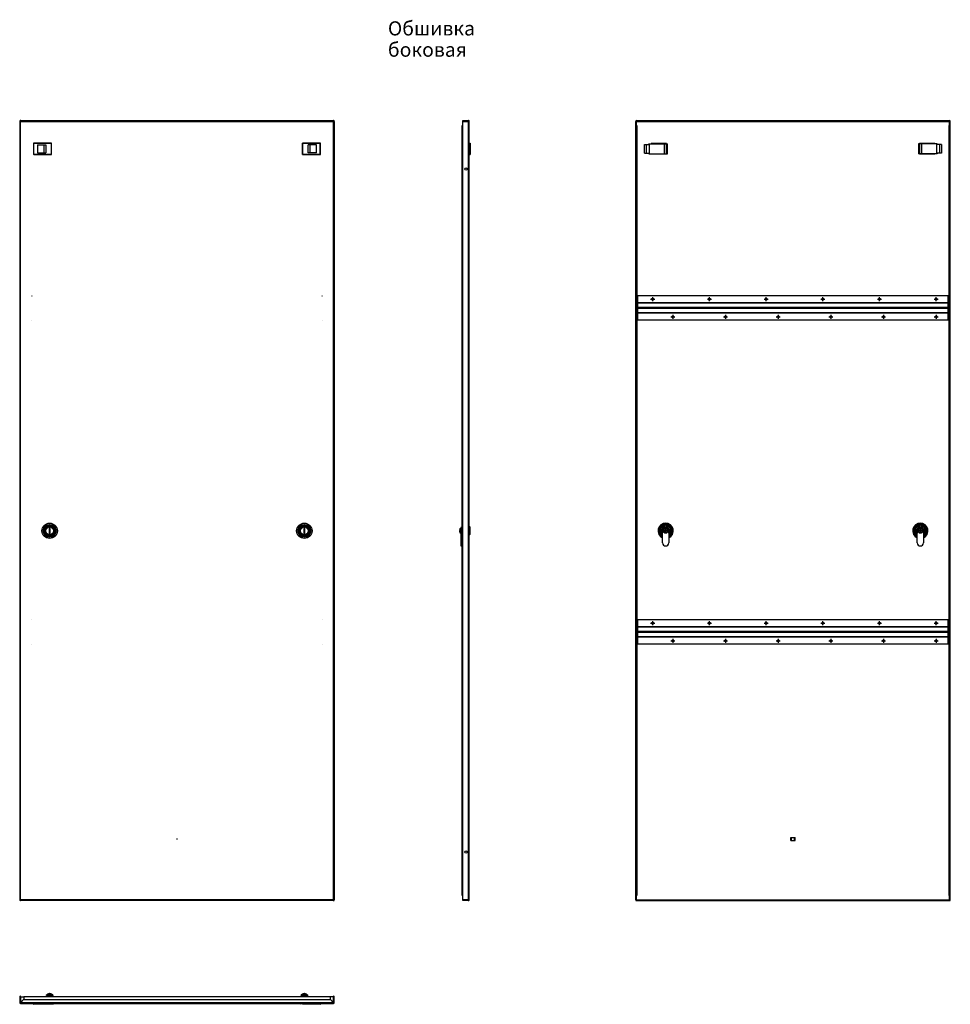
# Model space of a CAD drawing. Units: millimetres. Extents: x 0 to 1993, y 0 to 627.
# Drawn here: x 1763 to 1993, y 372 to 615 of the extents above; entities that cross this region are included whole.
import ezdxf

# ---------------------------------------------------------------- set-up
doc = ezdxf.new("R2010")
doc.units = ezdxf.units.MM
doc.header["$LTSCALE"] = 46.255
doc.layers.get('0').update_dxf_attribs({"linetype": 'CONTINUOUS'})
for name, color, linetype in [('07__ASM_ALL_ANNOTATION', 7, 'CONTINUOUS'), ('GAIKA_EUROLOCK_BL302', 7, 'CONTINUOUS'), ('GAIKA_EUROLOCK_BL306', 7, 'CONTINUOUS'), ('IAZYCHEK_EUROLOCK_BL299', 7, 'CONTINUOUS'), ('IAZYCHEK_EUROLOCK_BL304', 7, 'CONTINUOUS'), ('KLEMA_BL301', 7, 'CONTINUOUS'), ('MESAN_ZACHELKA_271_BL293', 7, 'CONTINUOUS'), ('MESAN_ZACHELKA_271_BL297', 7, 'CONTINUOUS'), ('P_745422_234_01_800_BL295', 7, 'CONTINUOUS'), ('P_745422_234_01_800_BL298', 7, 'CONTINUOUS'), ('P_745513_250_04__42_X_8_BL292', 7, 'CONTINUOUS'), ('SHAIBA_EUROLOCK_BL303', 7, 'CONTINUOUS'), ('SHAIBA_EUROLOCK_BL307', 7, 'CONTINUOUS'), ('VINT_EUROLOCK_BL300', 7, 'CONTINUOUS'), ('VINT_EUROLOCK_BL305', 7, 'CONTINUOUS'), ('ZAMOK_EUROLOOK_BL294', 7, 'CONTINUOUS'), ('ZAMOK_EUROLOOK_BL296', 7, 'CONTINUOUS')]:
    doc.layers.add(name, color=color, linetype=linetype)
doc.styles.get("Standard").update_dxf_attribs({"font": 'gost.ttf'})

# ---------------------------------------------------------------- blocks, each defined once
blk = doc.blocks.new('P_745513_250_04__42_X_8_BL292', base_point=(1877.64, 481.21))
at = {"layer": 'P_745513_250_04__42_X_8_BL292', "color": 3, "linetype": 'Continuous'}
for p, q in [((1762.73, 590), (1762.73, 397.8)), ((1762.94, 590.21), (1762.92, 590.2)), ((1762.95, 590.22), (1762.94, 590.21)), ((1762.96, 590.23), (1762.98, 590.23)), ((1762.99, 590.23), (1762.98, 590.23)), ((1762.99, 590.23), (1840.18, 590.23)), ((1840.18, 590.23), (1840.18, 590.23)), ((1840.2, 590.23), (1840.19, 590.23)), ((1840.22, 590.22), (1840.23, 590.21)), ((1840.23, 590.21), (1840.25, 590.2)), ((1840.43, 590), (1840.43, 397.8)), ((1872.02, 398.8), (1872.02, 589)), ((1872.17, 589), (1872.02, 589)), ((1872.17, 589), (1872.17, 590.23)), ((1872.17, 590.23), (1873.52, 590.23)), ((1873.54, 590.23), (1873.52, 590.23)), ((1873.55, 590.22), (1873.56, 590.21)), ((1873.56, 590.21), (1873.58, 590.2)), ((1873.77, 397.8), (1873.77, 590)), ((1914.85, 397.8), (1914.85, 590)), ((1914.85, 589), (1915.15, 589)), ((1915.08, 590.23), (1992.32, 590.23)), ((1915.15, 589), (1915.15, 398.8)), ((1992.25, 398.8), (1992.25, 589)), ((1992.55, 589), (1992.25, 589)), ((1992.55, 397.8), (1992.55, 590)), ((1872.17, 398.8), (1872.02, 398.8)), ((1872.17, 397.57), (1872.17, 398.8)), ((1914.85, 398.8), (1915.15, 398.8)), ((1992.55, 398.8), (1992.25, 398.8)), ((1762.94, 397.59), (1762.92, 397.6)), ((1762.95, 397.58), (1762.94, 397.59)), ((1762.96, 397.57), (1762.98, 397.57)), ((1840.18, 397.57), (1762.99, 397.57)), ((1840.18, 397.57), (1840.19, 397.57)), ((1840.2, 397.57), (1840.19, 397.57)), ((1840.22, 397.58), (1840.23, 397.59)), ((1840.23, 397.59), (1840.25, 397.6)), ((1873.52, 397.57), (1872.17, 397.57)), ((1873.54, 397.57), (1873.52, 397.57)), ((1873.55, 397.58), (1873.56, 397.59)), ((1873.56, 397.59), (1873.58, 397.6)), ((1915.08, 397.57), (1992.32, 397.57)), ((1762.73, 373.79), (1762.73, 372.42)), ((1762.73, 373.79), (1763.73, 373.79)), ((1762.96, 372.44), (1762.95, 372.43)), ((1762.96, 372.44), (1763.73, 373.21)), ((1762.96, 372.44), (1762.96, 372.44)), ((1762.96, 372.19), (1840.2, 372.19)), ((1762.98, 372.42), (1762.97, 372.4)), ((1762.99, 372.42), (1763.76, 373.2)), ((1763.73, 373.79), (1763.73, 373.21)), ((1763.76, 373.79), (1763.76, 373.2)), ((1839.4, 373.79), (1763.76, 373.79)), ((1839.4, 373.79), (1839.4, 373.2)), ((1840.18, 372.42), (1839.4, 373.2)), ((1840.43, 373.79), (1839.43, 373.79)), ((1839.43, 373.79), (1839.43, 373.21)), ((1840.2, 372.44), (1839.43, 373.21)), ((1840.18, 372.42), (1840.19, 372.42)), ((1840.19, 372.42), (1840.19, 372.41)), ((1840.2, 372.44), (1840.21, 372.44)), ((1840.21, 372.44), (1840.22, 372.43)), ((1840.43, 372.42), (1840.43, 373.79))]:
    blk.add_line(p, q, dxfattribs=at)
at = {"layer": 'P_745513_250_04__42_X_8_BL292', "color": 9, "linetype": 'Continuous'}
for p, q in [((1762.73, 590), (1840.43, 590)), ((1762.96, 590.23), (1762.96, 590.23)), ((1762.96, 397.57), (1762.96, 590.23)), ((1840.2, 397.57), (1840.2, 590.23)), ((1840.21, 590.23), (1840.21, 590.23)), ((1872.17, 590), (1873.77, 590)), ((1872.17, 398.8), (1872.17, 589)), ((1873.54, 397.57), (1873.54, 590.23)), ((1873.54, 590.23), (1873.54, 590.23)), ((1914.85, 590), (1992.55, 590)), ((1915.08, 590.23), (1915.08, 590.13)), ((1915.08, 589), (1915.08, 590.13)), ((1915.87, 590.23), (1915.87, 590.13)), ((1991.53, 590.23), (1991.53, 590.13)), ((1992.32, 590.23), (1992.32, 590.13)), ((1992.32, 589), (1992.32, 590.13)), ((1915.08, 397.67), (1915.08, 398.8)), ((1992.32, 397.67), (1992.32, 398.8)), ((1840.43, 397.8), (1762.73, 397.8)), ((1762.96, 397.57), (1762.96, 397.58)), ((1840.21, 397.57), (1840.21, 397.58)), ((1873.77, 397.8), (1872.17, 397.8)), ((1873.54, 397.57), (1873.54, 397.58)), ((1914.85, 397.8), (1992.55, 397.8)), ((1915.08, 397.57), (1915.08, 397.67)), ((1915.87, 397.57), (1915.87, 397.67)), ((1991.53, 397.57), (1991.53, 397.67)), ((1992.32, 397.57), (1992.32, 397.67)), ((1762.73, 372.42), (1762.93, 372.42)), ((1762.96, 373.79), (1762.96, 372.44)), ((1762.96, 372.19), (1762.96, 372.39)), ((1762.99, 372.42), (1840.18, 372.42)), ((1763.76, 373.19), (1839.41, 373.19)), ((1840.2, 372.44), (1840.2, 373.79)), ((1840.2, 372.19), (1840.2, 372.39)), ((1840.43, 372.42), (1840.24, 372.42))]:
    blk.add_line(p, q, dxfattribs=at)
at = {"layer": 'P_745513_250_04__42_X_8_BL292', "color": 7, "linetype": 'Continuous'}
for p, q in [((1762.93, 590.23), (1762.94, 590.21)), ((1840.24, 590.23), (1840.23, 590.21)), ((1873.57, 590.23), (1873.57, 590.23)), ((1873.57, 590.23), (1873.57, 590.21)), ((1914.95, 589), (1914.95, 590)), ((1915.08, 590.13), (1992.32, 590.13)), ((1915.85, 590.23), (1915.85, 590.13)), ((1915.88, 590.23), (1915.88, 590.13)), ((1991.52, 590.23), (1991.52, 590.13)), ((1991.55, 590.23), (1991.55, 590.13)), ((1992.45, 589), (1992.45, 590)), ((1918.7, 584.51), (1918.7, 584.48)), ((1922.45, 584.51), (1918.7, 584.51)), ((1922.45, 584.48), (1922.45, 584.51)), ((1984.95, 584.51), (1984.95, 584.48)), ((1988.7, 584.51), (1984.95, 584.51)), ((1988.7, 584.48), (1988.7, 584.51)), ((1918.7, 581.98), (1918.7, 581.96)), ((1918.7, 581.96), (1922.45, 581.96)), ((1922.45, 581.96), (1922.45, 581.98)), ((1984.95, 581.98), (1984.95, 581.96)), ((1984.95, 581.96), (1988.7, 581.96)), ((1988.7, 581.96), (1988.7, 581.98)), ((1921.43, 488.43), (1921.43, 489.37)), ((1923.08, 489.37), (1923.08, 488.43)), ((1984.33, 488.43), (1984.33, 489.37)), ((1985.98, 489.37), (1985.98, 488.43)), ((1914.95, 397.8), (1914.95, 398.8)), ((1992.45, 397.8), (1992.45, 398.8)), ((1762.93, 397.57), (1762.94, 397.59)), ((1840.24, 397.57), (1840.23, 397.59)), ((1873.57, 397.57), (1873.57, 397.59)), ((1915.08, 397.67), (1992.32, 397.67)), ((1915.85, 397.57), (1915.85, 397.67)), ((1915.88, 397.57), (1915.88, 397.67)), ((1991.52, 397.57), (1991.52, 397.67)), ((1991.55, 397.57), (1991.55, 397.67)), ((1762.84, 372.29), (1762.89, 372.35)), ((1762.93, 372.42), (1762.95, 372.42)), ((1762.96, 372.44), (1762.95, 372.43)), ((1762.96, 372.39), (1762.96, 372.4)), ((1762.98, 372.42), (1762.97, 372.41)), ((1840.19, 372.42), (1840.2, 372.41)), ((1840.2, 372.39), (1840.2, 372.4)), ((1840.21, 372.44), (1840.22, 372.43)), ((1840.24, 372.42), (1840.22, 372.42)), ((1840.33, 372.29), (1840.28, 372.35))]:
    blk.add_line(p, q, dxfattribs=at)
at = {"layer": 'P_745513_250_04__42_X_8_BL292', "color": 3, "linetype": 'Continuous'}
blk.add_lwpolyline([(1762.99, 372.42), (1762.99, 372.42), (1762.98, 372.42), (1762.98, 372.42)], dxfattribs=at)
for centre, radius in [((1872.92, 578.23), 0.3), ((1765.73, 546.9), 0.025), ((1837.43, 546.9), 0.025), ((1765.73, 540.9), 0.025), ((1837.43, 540.9), 0.025), ((1765.73, 466.9), 0.025), ((1837.43, 466.9), 0.025), ((1765.73, 460.9), 0.025), ((1837.43, 460.9), 0.025), ((1801.58, 412.8), 0.025), ((1872.92, 409.57), 0.3)]:
    blk.add_circle(centre, radius, dxfattribs=at)
at = {"layer": 'P_745513_250_04__42_X_8_BL292', "color": 9, "linetype": 'Continuous'}
for centre, radius in [((1770.13, 488.9), 1.9), ((1770.13, 488.9), 1.58), ((1770.13, 488.9), 1.54), ((1770.13, 488.9), 1.41), ((1833.03, 488.9), 1.9), ((1833.03, 488.9), 1.58), ((1833.03, 488.9), 1.54), ((1833.03, 488.9), 1.41)]:
    blk.add_circle(centre, radius, dxfattribs=at)
at = {"layer": 'P_745513_250_04__42_X_8_BL292', "color": 3, "linetype": 'Continuous'}
for centre, radius, start, end in [((1762.96, 590), 0.23, 90, 180), ((1764.18, 588.2), 2.36, 122.1248, 122.6744), ((1840.18, 590.12), 0.114, 88.6506, 89.775), ((1840.18, 590.12), 0.115, 82.4711, 88.6371), ((1840.2, 590), 0.23, 0, 90), ((1840.18, 590.11), 0.119, 79.4691, 82.4822), ((1838.99, 588.2), 2.36, 57.3256, 57.8752), ((1873.52, 590.12), 0.115, 82.4711, 88.6371), ((1873.52, 590.12), 0.114, 88.6506, 89.775), ((1873.52, 590.11), 0.119, 79.4691, 82.4822), ((1873.54, 590), 0.23, 0, 90), ((1872.32, 588.2), 2.36, 57.3256, 57.8752), ((1915.08, 590), 0.23, 90, 180), ((1992.32, 590), 0.23, 0, 90), ((1762.96, 397.8), 0.23, 180, 231.556), ((1764.18, 399.6), 2.36, 237.3256, 237.8752), ((1762.96, 397.8), 0.23, 262.4895, 270), ((1762.99, 397.69), 0.119, 259.4691, 262.4823), ((1762.99, 397.69), 0.115, 262.4711, 268.6373), ((1762.99, 397.69), 0.114, 268.6507, 269.9999), ((1840.2, 397.8), 0.23, 270, 360), ((1838.99, 399.6), 2.36, 302.1248, 302.6744), ((1873.52, 397.69), 0.115, 271.3627, 277.5289), ((1873.52, 397.69), 0.114, 270.225, 271.3493), ((1873.52, 397.69), 0.119, 277.5177, 280.5309), ((1873.54, 397.8), 0.23, 270, 277.5105), ((1872.32, 399.6), 2.36, 302.1248, 302.6744), ((1873.54, 397.8), 0.23, 308.444, 360), ((1915.08, 397.8), 0.23, 180, 270), ((1992.32, 397.8), 0.23, 270, 360), ((1762.88, 373.79), 0.15, 0, 180), ((1762.96, 372.42), 0.23, 180, 270), ((1762.95, 372.31), 0.113, 97.5723, 107.9761), ((1766.63, 367.22), 6.38, 125.1578, 125.35), ((1762.58, 372.68), 0.483, 323.3928, 324.7073), ((1762.85, 372.41), 0.113, 342.0239, 352.4277), ((1840.28, 373.79), 0.15, 0, 180), ((1845.41, 376.08), 6.38, 215.1578, 215.35), ((1840.2, 372.42), 0.23, 270, 360), ((1840.32, 372.41), 0.113, 187.5723, 197.9761), ((1836.54, 367.22), 6.38, 54.65, 54.8422), ((1840.22, 372.31), 0.113, 72.0239, 82.4277)]:
    blk.add_arc(centre, radius, start, end, dxfattribs=at)
at = {"layer": 'P_745513_250_04__42_X_8_BL292', "color": 7, "linetype": 'Continuous'}
for centre, radius, start, end in [((1915.08, 590), 0.13, 90, 180), ((1992.32, 590), 0.13, 0, 90), ((1917.85, 546.9), 0.025, 0, 180), ((1989.55, 546.9), 0.025, 0, 180), ((1917.85, 540.9), 0.025, 180, 360), ((1989.55, 540.9), 0.025, 180, 360), ((1917.85, 466.9), 0.025, 0, 180), ((1989.55, 466.9), 0.025, 0, 180), ((1917.85, 460.9), 0.025, 180, 360), ((1989.55, 460.9), 0.025, 180, 360), ((1915.08, 397.8), 0.13, 180, 270), ((1992.32, 397.8), 0.13, 270, 360), ((1992.15, 398.02), 0.384, 305.7283, 308.6501), ((1762.88, 373.79), 0.05, 0, 180), ((1762.96, 372.36), 0.0655, 121.4473, 133.8836), ((1762.96, 372.36), 0.0667, 109.4485, 121.4162), ((1765.9, 370.07), 3.78, 141.3422, 141.4622), ((1762.9, 372.41), 0.0655, 316.1164, 328.5527), ((1762.33, 373.21), 1.03, 308.5677, 309.0316), ((1762.9, 372.41), 0.0667, 328.5838, 340.5515), ((1842.56, 375.36), 3.78, 231.3422, 231.4622), ((1840.27, 372.41), 0.0667, 199.4485, 211.4162), ((1840.27, 372.41), 0.0655, 211.4473, 223.8836), ((1837.27, 370.07), 3.78, 38.5378, 38.6578), ((1840.28, 373.79), 0.05, 0, 180), ((1840.21, 372.36), 0.0667, 58.5838, 70.5515), ((1840.21, 372.36), 0.0655, 46.1164, 58.5527)]:
    blk.add_arc(centre, radius, start, end, dxfattribs=at)
at = {"layer": 'P_745513_250_04__42_X_8_BL292', "color": 9, "linetype": 'Continuous'}
for centre, radius, start, end in [((1922.25, 488.9), 1.9, 293.2767, 246.7233), ((1922.25, 488.9), 1.67, 296.6734, 243.3266), ((1922.25, 488.9), 1.63, 297.3624, 242.6376), ((1922.25, 488.9), 1.41, 302.2565, 237.7435), ((1985.15, 488.9), 1.9, 293.2767, 246.7233), ((1985.15, 488.9), 1.67, 296.6734, 243.3266), ((1985.15, 488.9), 1.63, 297.3624, 242.6376), ((1985.15, 488.9), 1.41, 302.2565, 237.7435)]:
    blk.add_arc(centre, radius, start, end, dxfattribs=at)
at = {"layer": 'P_745513_250_04__42_X_8_BL292', "color": 3, "linetype": 'Continuous'}
for points, knots in [([(1762.93, 590.23), (1762.91, 590.23), (1762.85, 590.21), (1762.83, 590.16), (1762.84, 590.14)], [0, 0, 0, 0, 0.590359, 1, 1, 1, 1]), ([(1762.96, 590.23), (1762.96, 590.23), (1762.96, 590.22), (1762.95, 590.22), (1762.95, 590.22)], [0, 0, 0, 0, 0.378302, 1, 1, 1, 1]), ([(1840.2, 590.23), (1840.21, 590.23), (1840.21, 590.22), (1840.22, 590.22), (1840.22, 590.22)], [0, 0, 0, 0, 0.378302, 1, 1, 1, 1]), ([(1840.27, 590.22), (1840.29, 590.22), (1840.33, 590.2), (1840.34, 590.16), (1840.33, 590.14)], [0, 0, 0, 0, 0.563323, 1, 1, 1, 1]), ([(1873.54, 590.23), (1873.54, 590.23), (1873.54, 590.22), (1873.55, 590.22), (1873.55, 590.22)], [0, 0, 0, 0, 0.378302, 1, 1, 1, 1]), ([(1873.57, 590.23), (1873.6, 590.23), (1873.65, 590.21), (1873.67, 590.16), (1873.67, 590.14)], [0, 0, 0, 0, 0.590359, 1, 1, 1, 1]), ([(1762.93, 397.57), (1762.91, 397.58), (1762.85, 397.59), (1762.83, 397.64), (1762.84, 397.66)], [0, 0, 0, 0, 0.590359, 1, 1, 1, 1]), ([(1762.96, 397.57), (1762.96, 397.57), (1762.96, 397.58), (1762.95, 397.58), (1762.95, 397.58)], [0, 0, 0, 0, 0.378302, 1, 1, 1, 1]), ([(1840.2, 397.57), (1840.21, 397.57), (1840.21, 397.58), (1840.22, 397.58), (1840.22, 397.58)], [0, 0, 0, 0, 0.378302, 1, 1, 1, 1]), ([(1840.27, 397.58), (1840.29, 397.59), (1840.33, 397.6), (1840.34, 397.65), (1840.33, 397.66)], [0, 0, 0, 0, 0.563323, 1, 1, 1, 1]), ([(1873.54, 397.57), (1873.54, 397.57), (1873.54, 397.58), (1873.55, 397.58), (1873.55, 397.58)], [0, 0, 0, 0, 0.378302, 1, 1, 1, 1]), ([(1873.57, 397.57), (1873.6, 397.58), (1873.65, 397.59), (1873.67, 397.64), (1873.67, 397.66)], [0, 0, 0, 0, 0.590359, 1, 1, 1, 1]), ([(1762.88, 372.4), (1762.87, 372.39), (1762.84, 372.36), (1762.83, 372.32), (1762.84, 372.29)], [0, 0, 0, 0, 0.270778, 1, 1, 1, 1]), ([(1762.94, 372.33), (1762.93, 372.33), (1762.91, 372.3), (1762.86, 372.29), (1762.84, 372.29)], [0, 0, 0, 0, 0.270778, 1, 1, 1, 1]), ([(1840.23, 372.33), (1840.24, 372.33), (1840.26, 372.3), (1840.31, 372.29), (1840.33, 372.29)], [0, 0, 0, 0, 0.270778, 1, 1, 1, 1]), ([(1840.29, 372.4), (1840.3, 372.39), (1840.33, 372.36), (1840.34, 372.32), (1840.33, 372.29)], [0, 0, 0, 0, 0.270778, 1, 1, 1, 1])]:
    blk.add_open_spline(points, degree=3, knots=knots, dxfattribs=at)
for points in [[(1762.91, 590.19), (1762.88, 590.17), (1762.86, 590.16), (1762.84, 590.14)], [(1762.98, 590.23), (1762.98, 590.23), (1762.97, 590.23), (1762.96, 590.23)], [(1840.24, 590.23), (1840.25, 590.23), (1840.26, 590.23), (1840.27, 590.22)], [(1840.26, 590.19), (1840.29, 590.17), (1840.31, 590.16), (1840.33, 590.14)], [(1873.6, 590.19), (1873.62, 590.17), (1873.65, 590.16), (1873.67, 590.14)], [(1762.91, 397.61), (1762.88, 397.63), (1762.86, 397.64), (1762.84, 397.66)], [(1840.19, 397.57), (1840.19, 397.57), (1840.2, 397.57), (1840.2, 397.57)], [(1840.24, 397.57), (1840.25, 397.57), (1840.26, 397.58), (1840.27, 397.58)], [(1840.26, 397.61), (1840.29, 397.63), (1840.31, 397.64), (1840.33, 397.66)], [(1873.6, 397.61), (1873.62, 397.63), (1873.65, 397.64), (1873.67, 397.66)], [(1762.92, 372.42), (1762.9, 372.41), (1762.89, 372.41), (1762.88, 372.4)], [(1762.96, 372.37), (1762.96, 372.36), (1762.95, 372.34), (1762.94, 372.33)], [(1840.21, 372.37), (1840.21, 372.36), (1840.22, 372.34), (1840.23, 372.33)], [(1840.25, 372.42), (1840.27, 372.41), (1840.28, 372.41), (1840.29, 372.4)]]:
    blk.add_open_spline(points, degree=3, dxfattribs=at)
at = {"layer": 'P_745513_250_04__42_X_8_BL292', "color": 7, "linetype": 'Continuous'}
for points, knots in [([(1915.08, 590.13), (1915.07, 590.12), (1915.05, 590.11), (1915.02, 590.09), (1915.01, 590.08)], [0, 0, 0, 0, 0.37308, 1, 1, 1, 1]), ([(1915.04, 590.12), (1915.03, 590.12), (1915.01, 590.11), (1915.01, 590.09), (1915.01, 590.08)], [0, 0, 0, 0, 0.55374, 1, 1, 1, 1]), ([(1992.32, 590.13), (1992.33, 590.12), (1992.36, 590.11), (1992.38, 590.09), (1992.39, 590.08)], [0, 0, 0, 0, 0.37308, 1, 1, 1, 1]), ([(1992.36, 590.12), (1992.37, 590.12), (1992.39, 590.11), (1992.4, 590.09), (1992.39, 590.08)], [0, 0, 0, 0, 0.55374, 1, 1, 1, 1]), ([(1915.04, 397.68), (1915.03, 397.68), (1915.01, 397.69), (1915.01, 397.71), (1915.01, 397.72)], [0, 0, 0, 0, 0.55374, 1, 1, 1, 1]), ([(1915.08, 397.67), (1915.07, 397.68), (1915.05, 397.69), (1915.02, 397.71), (1915.01, 397.72)], [0, 0, 0, 0, 0.37308, 1, 1, 1, 1]), ([(1992.32, 397.67), (1992.33, 397.68), (1992.35, 397.69), (1992.37, 397.7), (1992.38, 397.71)], [0, 0, 0, 0, 0.360381, 1, 1, 1, 1]), ([(1992.36, 397.68), (1992.37, 397.68), (1992.39, 397.69), (1992.4, 397.71), (1992.39, 397.72)], [0, 0, 0, 0, 0.55374, 1, 1, 1, 1]), ([(1762.95, 372.42), (1762.95, 372.42), (1762.94, 372.42), (1762.94, 372.42), (1762.94, 372.42)], [0, 0, 0, 0, 0.500931, 1, 1, 1, 1]), ([(1762.96, 372.4), (1762.96, 372.4), (1762.96, 372.4), (1762.96, 372.39), (1762.96, 372.39)], [0, 0, 0, 0, 0.500931, 1, 1, 1, 1]), ([(1840.2, 372.4), (1840.21, 372.4), (1840.21, 372.4), (1840.21, 372.39), (1840.21, 372.39)], [0, 0, 0, 0, 0.500931, 1, 1, 1, 1]), ([(1840.22, 372.42), (1840.22, 372.42), (1840.23, 372.42), (1840.23, 372.42), (1840.23, 372.42)], [0, 0, 0, 0, 0.500931, 1, 1, 1, 1])]:
    blk.add_open_spline(points, degree=3, knots=knots, dxfattribs=at)
for points in [[(1762.9, 372.38), (1762.89, 372.37), (1762.89, 372.36), (1762.89, 372.35)], [(1762.92, 372.35), (1762.91, 372.35), (1762.9, 372.35), (1762.89, 372.35)], [(1762.91, 372.4), (1762.9, 372.4), (1762.9, 372.39), (1762.9, 372.38)], [(1762.95, 372.37), (1762.94, 372.36), (1762.93, 372.35), (1762.92, 372.35)], [(1840.22, 372.37), (1840.23, 372.36), (1840.24, 372.35), (1840.25, 372.35)], [(1840.25, 372.35), (1840.26, 372.35), (1840.27, 372.35), (1840.28, 372.35)], [(1840.26, 372.4), (1840.27, 372.4), (1840.27, 372.39), (1840.27, 372.38)], [(1840.27, 372.38), (1840.28, 372.37), (1840.28, 372.36), (1840.28, 372.35)]]:
    blk.add_open_spline(points, degree=3, dxfattribs=at)
blk = doc.blocks.new('MESAN_ZACHELKA_271_BL293', base_point=(1878.27, 478.3))
at = {"layer": 'MESAN_ZACHELKA_271_BL293', "color": 7, "linetype": 'Continuous'}
for p, q in [((1766.17, 584.58), (1766.17, 581.88)), ((1770.56, 584.63), (1766.22, 584.63)), ((1767.16, 584.2), (1767.16, 582.26)), ((1767.16, 584.2), (1769.21, 584.2)), ((1768.71, 584.2), (1768.71, 582.26)), ((1769.21, 584.2), (1769.21, 582.26)), ((1770.61, 581.88), (1770.61, 584.58)), ((1873.79, 584.48), (1873.77, 584.48)), ((1873.79, 581.83), (1873.79, 584.63)), ((1873.79, 584.63), (1873.94, 584.63)), ((1873.99, 584.58), (1873.99, 581.88)), ((1984.68, 584.48), (1984.68, 581.98)), ((1989.33, 584.48), (1984.68, 584.48)), ((1984.98, 584.48), (1984.98, 581.98)), ((1985.47, 584.48), (1985.47, 581.98)), ((1989.12, 584.48), (1989.12, 581.98)), ((1990.38, 584.33), (1989.12, 584.33)), ((1989.33, 584.48), (1989.33, 584.33)), ((1989.87, 584.33), (1989.87, 582.13)), ((1990.38, 584.33), (1990.38, 582.13)), ((1766.22, 581.83), (1770.56, 581.83)), ((1767.16, 582.26), (1769.21, 582.26)), ((1873.79, 581.98), (1873.77, 581.98)), ((1873.79, 581.83), (1873.94, 581.83)), ((1989.33, 581.98), (1984.68, 581.98)), ((1990.38, 582.13), (1989.12, 582.13)), ((1989.33, 582.13), (1989.33, 581.98)), ((1766.17, 372.17), (1766.17, 372.02)), ((1766.17, 372.17), (1770.61, 372.17)), ((1766.61, 372.17), (1766.61, 372.19)), ((1770.31, 372.19), (1770.31, 372.17)), ((1770.61, 372.17), (1770.61, 372.02)), ((1770.56, 371.97), (1766.22, 371.97))]:
    blk.add_line(p, q, dxfattribs=at)
at = {"layer": 'MESAN_ZACHELKA_271_BL293', "color": 9, "linetype": 'Continuous'}
for p, q in [((1766.17, 584.58), (1770.61, 584.58)), ((1766.22, 581.83), (1766.22, 584.63)), ((1770.56, 581.83), (1770.56, 584.63)), ((1873.79, 584.58), (1873.99, 584.58)), ((1873.94, 584.63), (1873.94, 581.83)), ((1766.17, 581.88), (1770.61, 581.88)), ((1873.79, 581.88), (1873.99, 581.88)), ((1770.61, 372.02), (1766.17, 372.02)), ((1766.22, 371.97), (1766.22, 372.17)), ((1770.56, 372.17), (1770.56, 371.97))]:
    blk.add_line(p, q, dxfattribs=at)
at = {"layer": 'MESAN_ZACHELKA_271_BL293', "color": 7, "linetype": 'Continuous'}
for centre, start, end in [((1766.22, 584.58), 90, 180), ((1770.56, 584.58), 0, 90), ((1873.94, 584.58), 0, 90), ((1766.22, 581.88), 180, 270), ((1770.56, 581.88), 270, 360), ((1873.94, 581.88), 270, 360), ((1766.22, 372.02), 180, 270), ((1770.56, 372.02), 270, 360)]:
    blk.add_arc(centre, 0.05, start, end, dxfattribs=at)
blk = doc.blocks.new('ZAMOK_EUROLOOK_BL294', base_point=(1877.41, 431.08))
at = {"layer": 'ZAMOK_EUROLOOK_BL294', "color": 7, "linetype": 'Continuous'}
for p, q in [((1770.03, 489.5), (1770.03, 488.3)), ((1770.23, 489.5), (1770.03, 489.5)), ((1770.23, 488.3), (1770.23, 489.5)), ((1871.84, 489.04), (1871.84, 489.85)), ((1871.84, 489.85), (1872.02, 489.85)), ((1871.84, 489.5), (1872.02, 489.5)), ((1873.89, 489.85), (1873.77, 490.01)), ((1873.89, 489.85), (1873.89, 487.95)), ((1984.42, 489.04), (1984.42, 489.5)), ((1985.89, 489.5), (1985.89, 489.04)), ((1770.03, 488.3), (1770.23, 488.3)), ((1871.84, 488.3), (1872.02, 488.3)), ((1871.84, 487.95), (1872.02, 487.95)), ((1873.89, 487.95), (1873.77, 487.79)), ((1769.4, 374.12), (1769.4, 373.79)), ((1769.4, 374.12), (1770.87, 374.12)), ((1770.61, 372.07), (1771.08, 372.07)), ((1770.87, 374.12), (1770.87, 373.79)), ((1771.24, 372.19), (1771.08, 372.07))]:
    blk.add_line(p, q, dxfattribs=at)
for radius in [1.2, 0.95]:
    blk.add_circle((1770.13, 488.9), radius, dxfattribs=at)
blk.add_arc((1985.15, 488.9), 0.95, 39.1667, 140.8333, dxfattribs=at)
blk = doc.blocks.new('P_745422_234_01_800_BL295', base_point=(1878.88, 463.9))
at = {"layer": 'P_745422_234_01_800_BL295', "color": 3, "linetype": 'Continuous'}
for p, q in [((1765.71, 466.9), (1765.76, 466.9)), ((1837.41, 466.9), (1837.46, 466.9)), ((1765.71, 460.9), (1765.76, 460.9)), ((1837.41, 460.9), (1837.46, 460.9))]:
    blk.add_line(p, q, dxfattribs=at)
at = {"layer": 'P_745422_234_01_800_BL295', "color": 7, "linetype": 'Continuous'}
for p, q in [((1915.35, 460.9), (1915.35, 466.9)), ((1992.05, 466.9), (1915.35, 466.9)), ((1992.05, 460.9), (1992.05, 466.9)), ((1992.05, 460.9), (1915.35, 460.9))]:
    blk.add_line(p, q, dxfattribs=at)
at = {"layer": 'P_745422_234_01_800_BL295', "color": 9, "linetype": 'Continuous'}
for p, q in [((1992.05, 465.17), (1915.35, 465.17)), ((1992.05, 465.1), (1915.35, 465.1)), ((1992.05, 464.03), (1915.35, 464.03)), ((1992.05, 463.77), (1915.35, 463.77)), ((1992.05, 462.7), (1915.35, 462.7)), ((1992.05, 462.63), (1915.35, 462.63))]:
    blk.add_line(p, q, dxfattribs=at)
blk = doc.blocks.new('ZAMOK_EUROLOOK_BL296', base_point=(1877.41, 431.08))
at = {"layer": 'ZAMOK_EUROLOOK_BL296', "color": 7, "linetype": 'Continuous'}
for p, q in [((1833.13, 489.5), (1832.93, 489.5)), ((1832.93, 489.5), (1832.93, 488.3)), ((1833.13, 488.3), (1833.13, 489.5)), ((1921.52, 489.04), (1921.52, 489.5)), ((1922.99, 489.5), (1922.99, 489.04)), ((1832.93, 488.3), (1833.13, 488.3)), ((1831.93, 372.19), (1832.08, 372.07)), ((1832.56, 372.07), (1832.08, 372.07)), ((1832.3, 374.12), (1833.77, 374.12)), ((1832.3, 374.12), (1832.3, 373.79)), ((1833.77, 374.12), (1833.77, 373.79))]:
    blk.add_line(p, q, dxfattribs=at)
for radius in [1.2, 0.95]:
    blk.add_circle((1833.03, 488.9), radius, dxfattribs=at)
blk.add_arc((1922.25, 488.9), 0.95, 39.1667, 140.8333, dxfattribs=at)
blk = doc.blocks.new('MESAN_ZACHELKA_271_BL297', base_point=(1877.64, 478.3))
at = {"layer": 'MESAN_ZACHELKA_271_BL297', "color": 7, "linetype": 'Continuous'}
for p, q in [((1832.56, 584.58), (1832.56, 581.88)), ((1836.95, 584.63), (1832.61, 584.63)), ((1833.96, 582.26), (1833.96, 584.2)), ((1836.01, 584.2), (1833.96, 584.2)), ((1834.46, 582.26), (1834.46, 584.2)), ((1836.01, 582.26), (1836.01, 584.2)), ((1837, 581.88), (1837, 584.58)), ((1917.03, 582.13), (1917.03, 584.33)), ((1917.03, 584.33), (1918.29, 584.33)), ((1917.54, 582.13), (1917.54, 584.33)), ((1918.08, 584.33), (1918.08, 584.48)), ((1918.08, 584.48), (1922.73, 584.48)), ((1918.29, 581.98), (1918.29, 584.48)), ((1921.94, 581.98), (1921.94, 584.48)), ((1922.43, 581.98), (1922.43, 584.48)), ((1922.73, 581.98), (1922.73, 584.48)), ((1832.61, 581.83), (1836.95, 581.83)), ((1836.01, 582.26), (1833.96, 582.26)), ((1917.03, 582.13), (1918.29, 582.13)), ((1918.08, 581.98), (1918.08, 582.13)), ((1918.08, 581.98), (1922.73, 581.98)), ((1832.56, 372.17), (1837, 372.17)), ((1832.56, 372.17), (1832.56, 372.02)), ((1832.86, 372.19), (1832.86, 372.17)), ((1836.56, 372.17), (1836.56, 372.19)), ((1837, 372.17), (1837, 372.02)), ((1836.95, 371.97), (1832.61, 371.97))]:
    blk.add_line(p, q, dxfattribs=at)
at = {"layer": 'MESAN_ZACHELKA_271_BL297', "color": 9, "linetype": 'Continuous'}
for p, q in [((1832.56, 584.58), (1837, 584.58)), ((1832.61, 581.83), (1832.61, 584.63)), ((1836.95, 581.83), (1836.95, 584.63)), ((1832.56, 581.88), (1837, 581.88)), ((1837, 372.02), (1832.56, 372.02)), ((1832.61, 371.97), (1832.61, 372.17)), ((1836.95, 372.17), (1836.95, 371.97))]:
    blk.add_line(p, q, dxfattribs=at)
at = {"layer": 'MESAN_ZACHELKA_271_BL297', "color": 7, "linetype": 'Continuous'}
for centre, start, end in [((1832.61, 584.58), 90, 180), ((1836.95, 584.58), 0, 90), ((1873.94, 584.58), 0, 90), ((1832.61, 581.88), 180, 270), ((1836.95, 581.88), 270, 360), ((1873.94, 581.88), 323.92, 360), ((1832.61, 372.02), 180, 270), ((1836.95, 372.02), 270, 360)]:
    blk.add_arc(centre, 0.05, start, end, dxfattribs=at)
blk = doc.blocks.new('P_745422_234_01_800_BL298', base_point=(1877.64, 459.79))
at = {"layer": 'P_745422_234_01_800_BL298', "color": 3, "linetype": 'Continuous'}
for p, q in [((1765.71, 546.9), (1765.76, 546.9)), ((1837.41, 546.9), (1837.46, 546.9)), ((1765.71, 540.9), (1765.76, 540.9)), ((1837.41, 540.9), (1837.46, 540.9))]:
    blk.add_line(p, q, dxfattribs=at)
at = {"layer": 'P_745422_234_01_800_BL298', "color": 7, "linetype": 'Continuous'}
for p, q in [((1915.35, 540.9), (1915.35, 546.9)), ((1992.05, 546.9), (1915.35, 546.9)), ((1992.05, 540.9), (1992.05, 546.9)), ((1992.05, 540.9), (1915.35, 540.9)), ((1763.23, 372.71), (1763.23, 372.67)), ((1763.76, 373.26), (1763.73, 373.26)), ((1839.43, 373.26), (1839.4, 373.26)), ((1839.93, 372.71), (1839.93, 372.67))]:
    blk.add_line(p, q, dxfattribs=at)
at = {"layer": 'P_745422_234_01_800_BL298', "color": 9, "linetype": 'Continuous'}
for p, q in [((1992.05, 545.17), (1915.35, 545.17)), ((1992.05, 545.1), (1915.35, 545.1)), ((1992.05, 544.03), (1915.35, 544.03)), ((1992.05, 543.77), (1915.35, 543.77)), ((1992.05, 542.7), (1915.35, 542.7)), ((1992.05, 542.63), (1915.35, 542.63)), ((1763.73, 373.22), (1763.76, 373.22)), ((1839.4, 373.22), (1839.43, 373.22))]:
    blk.add_line(p, q, dxfattribs=at)
blk = doc.blocks.new('IAZYCHEK_EUROLOCK_BL299', base_point=(1877.64, 431.88))
at = {"layer": 'IAZYCHEK_EUROLOCK_BL299', "color": 7, "linetype": 'Continuous'}
for p, q in [((1871.64, 489.65), (1871.64, 485.15)), ((1871.64, 489.65), (1871.84, 489.65)), ((1984.4, 485.9), (1984.4, 488.9)), ((1985.9, 488.9), (1985.9, 485.9)), ((1871.64, 485.15), (1871.84, 485.15)), ((1769.38, 374.12), (1769.38, 374.32)), ((1770.88, 374.32), (1769.38, 374.32)), ((1770.88, 374.32), (1770.88, 374.12))]:
    blk.add_line(p, q, dxfattribs=at)
at = {"layer": 'IAZYCHEK_EUROLOCK_BL299', "color": 9, "linetype": 'Continuous'}
for p, q in [((1871.84, 488.9), (1871.64, 488.9)), ((1871.84, 485.9), (1871.64, 485.9))]:
    blk.add_line(p, q, dxfattribs=at)
at = {"layer": 'IAZYCHEK_EUROLOCK_BL299', "color": 3, "linetype": 'Continuous'}
for p, q in [((1871.84, 489.04), (1871.84, 485.15)), ((1769.4, 374.12), (1769.38, 374.12)), ((1770.88, 374.12), (1770.87, 374.12))]:
    blk.add_line(p, q, dxfattribs=at)
at = {"layer": 'IAZYCHEK_EUROLOCK_BL299', "color": 7, "linetype": 'Continuous'}
for centre, start, end in [((1985.15, 488.9), 0, 180), ((1985.15, 485.9), 180, 360)]:
    blk.add_arc(centre, 0.75, start, end, dxfattribs=at)
blk = doc.blocks.new('VINT_EUROLOCK_BL300', base_point=(1877.64, 431.91))
at = {"layer": 'VINT_EUROLOCK_BL300', "color": 7, "linetype": 'Continuous'}
for p, q in [((1871.35, 488.97), (1871.5, 488.97)), ((1871.5, 488.84), (1871.35, 488.84)), ((1871.39, 489.2), (1871.39, 489.2)), ((1871.5, 488.97), (1871.5, 488.84)), ((1871.54, 489.5), (1871.54, 488.3)), ((1871.64, 489.5), (1871.54, 489.5)), ((1984.61, 488.97), (1985.09, 488.97)), ((1985.07, 488.84), (1984.61, 488.84)), ((1985.07, 488.6), (1985.07, 488.84)), ((1985.09, 489.2), (1985.22, 489.2)), ((1985.09, 488.97), (1985.09, 489.2)), ((1985.22, 489.2), (1985.22, 488.97)), ((1985.22, 488.97), (1985.69, 488.97)), ((1985.69, 488.84), (1985.22, 488.84)), ((1985.22, 488.84), (1985.22, 488.6)), ((1871.39, 488.6), (1871.39, 488.6)), ((1871.64, 488.3), (1871.54, 488.3)), ((1985.22, 488.6), (1985.07, 488.6)), ((1769.59, 374.46), (1769.53, 374.42)), ((1769.6, 374.46), (1769.59, 374.46)), ((1770.07, 374.57), (1770.07, 374.61)), ((1770.2, 374.61), (1770.2, 374.57)), ((1770.68, 374.46), (1770.67, 374.46)), ((1770.68, 374.46), (1770.73, 374.42)), ((1769.53, 374.42), (1769.53, 374.32)), ((1769.53, 374.42), (1770.73, 374.42)), ((1770.73, 374.42), (1770.73, 374.32))]:
    blk.add_line(p, q, dxfattribs=at)
blk.add_circle((1985.15, 488.9), 0.6, dxfattribs=at)
for centre, radius, start, end in [((1872.34, 488.9), 0.995, 162.4505, 176.2541), ((1872.34, 488.9), 0.995, 183.7459, 197.5495), ((1872.34, 488.9), 0.997, 143.0028, 162.4891), ((1985.15, 488.9), 0.543, 173.1231, 186.8769), ((1985.15, 488.9), 0.543, 353.1231, 6.8769), ((1872.34, 488.9), 0.997, 197.5109, 216.9972), ((1770.13, 373.62), 0.995, 93.7459, 122.7994), ((1770.13, 373.62), 0.951, 86.0802, 93.9198), ((1770.13, 373.62), 0.995, 57.2006, 86.2541)]:
    blk.add_arc(centre, radius, start, end, dxfattribs=at)
blk = doc.blocks.new('KLEMA_BL301', base_point=(1953.7, 412.8))
at = {"layer": 'KLEMA_BL301', "color": 7, "linetype": 'Continuous'}
for p, q in [((1953.2, 413.2), (1954.2, 413.2)), ((1953.28, 413.12), (1953.2, 413.12)), ((1953.2, 413.04), (1953.22, 413.02)), ((1953.22, 412.59), (1953.2, 412.57)), ((1953.28, 412.49), (1953.2, 412.49)), ((1953.2, 412.4), (1954.2, 412.4)), ((1953.28, 413.02), (1953.22, 413.02)), ((1953.22, 413.02), (1953.22, 412.59)), ((1953.28, 412.59), (1953.22, 412.59)), ((1953.28, 412.4), (1953.28, 413.2)), ((1954.12, 412.4), (1954.12, 413.2)), ((1954.12, 413.12), (1954.2, 413.12)), ((1954.12, 413.02), (1954.18, 413.02)), ((1954.12, 412.59), (1954.18, 412.59)), ((1954.12, 412.49), (1954.2, 412.49)), ((1954.18, 413.02), (1954.2, 413.04)), ((1954.18, 413.02), (1954.18, 412.59)), ((1954.2, 412.57), (1954.18, 412.59))]:
    blk.add_line(p, q, dxfattribs=at)
at = {"layer": 'KLEMA_BL301', "color": 3, "linetype": 'Continuous'}
for p, q in [((1953.2, 412.4), (1953.2, 413.2)), ((1954.2, 412.4), (1954.2, 413.2))]:
    blk.add_line(p, q, dxfattribs=at)
at = {"layer": 'KLEMA_BL301', "color": 9, "linetype": 'Continuous'}
for p, q in [((1953.36, 412.4), (1953.36, 413.2)), ((1954.04, 412.4), (1954.04, 413.2))]:
    blk.add_line(p, q, dxfattribs=at)
blk = doc.blocks.new('GAIKA_EUROLOCK_BL302', base_point=(1922.25, 489.12))
at = {"layer": 'GAIKA_EUROLOCK_BL302', "color": 7, "linetype": 'Continuous'}
for p, q in [((1922.25, 490.29), (1921.05, 489.59)), ((1921.05, 489.59), (1921.05, 488.21)), ((1923.45, 489.59), (1922.25, 490.29)), ((1923.45, 488.21), (1923.45, 489.59)), ((1921.05, 488.21), (1921.5, 487.95)), ((1923, 487.95), (1923.45, 488.21))]:
    blk.add_line(p, q, dxfattribs=at)
for start, end in [(140.837, 217.7224), (322.2776, 39.163)]:
    blk.add_arc((1922.25, 488.9), 0.95, start, end, dxfattribs=at)
blk = doc.blocks.new('SHAIBA_EUROLOCK_BL303', base_point=(1922.25, 488.52))
at = {"layer": 'SHAIBA_EUROLOCK_BL303', "color": 7, "linetype": 'Continuous'}
for p, q in [((1921.4, 488.48), (1921.4, 489.32)), ((1923.1, 489.32), (1923.1, 488.48))]:
    blk.add_line(p, q, dxfattribs=at)
blk.add_arc((1922.25, 488.9), 1.4, 302.4064, 237.5936, dxfattribs=at)
blk = doc.blocks.new('IAZYCHEK_EUROLOCK_BL304', base_point=(1877.64, 431.51))
at = {"layer": 'IAZYCHEK_EUROLOCK_BL304', "color": 7, "linetype": 'Continuous'}
for p, q in [((1921.5, 485.9), (1921.5, 488.9)), ((1923, 488.9), (1923, 485.9)), ((1833.78, 374.32), (1832.28, 374.32)), ((1832.28, 374.12), (1832.28, 374.32)), ((1833.78, 374.32), (1833.78, 374.12))]:
    blk.add_line(p, q, dxfattribs=at)
at = {"layer": 'IAZYCHEK_EUROLOCK_BL304', "color": 3, "linetype": 'Continuous'}
for p, q in [((1832.3, 374.12), (1832.28, 374.12)), ((1833.78, 374.12), (1833.77, 374.12))]:
    blk.add_line(p, q, dxfattribs=at)
at = {"layer": 'IAZYCHEK_EUROLOCK_BL304', "color": 7, "linetype": 'Continuous'}
for centre, start, end in [((1922.25, 488.9), 0, 180), ((1922.25, 485.9), 180, 360)]:
    blk.add_arc(centre, 0.75, start, end, dxfattribs=at)
blk = doc.blocks.new('VINT_EUROLOCK_BL305', base_point=(1877.64, 431.91))
at = {"layer": 'VINT_EUROLOCK_BL305', "color": 7, "linetype": 'Continuous'}
for p, q in [((1921.71, 488.97), (1922.19, 488.97)), ((1922.17, 488.84), (1921.71, 488.84)), ((1922.17, 488.6), (1922.17, 488.84)), ((1922.19, 488.97), (1922.19, 489.2)), ((1922.19, 489.2), (1922.32, 489.2)), ((1922.32, 489.2), (1922.32, 488.97)), ((1922.32, 488.97), (1922.79, 488.97)), ((1922.32, 488.84), (1922.32, 488.6)), ((1922.79, 488.84), (1922.32, 488.84)), ((1922.32, 488.6), (1922.17, 488.6)), ((1832.49, 374.46), (1832.43, 374.42)), ((1832.5, 374.46), (1832.49, 374.46)), ((1832.97, 374.57), (1832.97, 374.61)), ((1833.1, 374.61), (1833.1, 374.57)), ((1833.58, 374.46), (1833.57, 374.46)), ((1833.58, 374.46), (1833.63, 374.42)), ((1832.43, 374.42), (1833.63, 374.42)), ((1832.43, 374.42), (1832.43, 374.32)), ((1833.63, 374.42), (1833.63, 374.32))]:
    blk.add_line(p, q, dxfattribs=at)
blk.add_circle((1922.25, 488.9), 0.6, dxfattribs=at)
for centre, radius, start, end in [((1922.25, 488.9), 0.543, 173.1231, 186.8769), ((1922.25, 488.9), 0.543, 353.1231, 6.8769), ((1833.03, 373.62), 0.995, 93.7459, 122.7994), ((1833.03, 373.62), 0.951, 86.0802, 93.9198), ((1833.03, 373.62), 0.995, 57.2006, 86.2541)]:
    blk.add_arc(centre, radius, start, end, dxfattribs=at)
blk = doc.blocks.new('GAIKA_EUROLOCK_BL306', base_point=(1985.15, 489.12))
at = {"layer": 'GAIKA_EUROLOCK_BL306', "color": 7, "linetype": 'Continuous'}
for p, q in [((1985.15, 490.29), (1983.95, 489.59)), ((1983.95, 489.59), (1983.95, 488.21)), ((1986.35, 489.59), (1985.15, 490.29)), ((1986.35, 488.21), (1986.35, 489.59)), ((1983.95, 488.21), (1984.4, 487.95)), ((1985.9, 487.95), (1986.35, 488.21))]:
    blk.add_line(p, q, dxfattribs=at)
for start, end in [(140.837, 217.7224), (322.2776, 39.163)]:
    blk.add_arc((1985.15, 488.9), 0.95, start, end, dxfattribs=at)
blk = doc.blocks.new('SHAIBA_EUROLOCK_BL307', base_point=(1985.15, 488.52))
at = {"layer": 'SHAIBA_EUROLOCK_BL307', "color": 7, "linetype": 'Continuous'}
for p, q in [((1984.3, 488.48), (1984.3, 489.32)), ((1986, 489.32), (1986, 488.48))]:
    blk.add_line(p, q, dxfattribs=at)
blk.add_arc((1985.15, 488.9), 1.4, 302.4064, 237.5936, dxfattribs=at)

msp = doc.modelspace()

# ---------------------------------------------------------------- linework, layer by layer
at = {"color": 4, "linetype": 'Continuous'}
for p, q in [((1918.55156, 546.10121), (1919.55156, 546.10121)), ((1919.05156, 545.60121), (1919.05156, 546.60121)), ((1932.55156, 546.10121), (1933.55156, 546.10121)), ((1933.05156, 545.60121), (1933.05156, 546.60121)), ((1946.55156, 546.10121), (1947.55156, 546.10121)), ((1947.05156, 545.60121), (1947.05156, 546.60121)), ((1960.55156, 546.10121), (1961.55156, 546.10121)), ((1961.05156, 545.60121), (1961.05156, 546.60121)), ((1974.55156, 546.10121), (1975.55156, 546.10121)), ((1975.05156, 545.60121), (1975.05156, 546.60121)), ((1988.55156, 546.10121), (1989.55156, 546.10121)), ((1989.05156, 545.60121), (1989.05156, 546.60121)), ((1923.55156, 541.70121), (1924.55156, 541.70121)), ((1924.05156, 542.20121), (1924.05156, 541.20121)), ((1936.55156, 541.70121), (1937.55156, 541.70121)), ((1937.05156, 542.20121), (1937.05156, 541.20121)), ((1949.55156, 541.70121), (1950.55156, 541.70121)), ((1950.05156, 542.20121), (1950.05156, 541.20121)), ((1962.55156, 541.70121), (1963.55156, 541.70121)), ((1963.05156, 542.20121), (1963.05156, 541.20121)), ((1975.55156, 541.70121), (1976.55156, 541.70121)), ((1976.05156, 542.20121), (1976.05156, 541.20121)), ((1988.55156, 541.70121), (1989.55156, 541.70121)), ((1989.05156, 542.20121), (1989.05156, 541.20121)), ((1918.55156, 466.10121), (1919.55156, 466.10121)), ((1919.05156, 465.60121), (1919.05156, 466.60121)), ((1932.55156, 466.10121), (1933.55156, 466.10121)), ((1933.05156, 465.60121), (1933.05156, 466.60121)), ((1946.55156, 466.10121), (1947.55156, 466.10121)), ((1947.05156, 465.60121), (1947.05156, 466.60121)), ((1960.55156, 466.10121), (1961.55156, 466.10121)), ((1961.05156, 465.60121), (1961.05156, 466.60121)), ((1974.55156, 466.10121), (1975.55156, 466.10121)), ((1975.05156, 465.60121), (1975.05156, 466.60121)), ((1988.55156, 466.10121), (1989.55156, 466.10121)), ((1989.05156, 465.60121), (1989.05156, 466.60121)), ((1924.05156, 462.20121), (1924.05156, 461.20121)), ((1937.05156, 462.20121), (1937.05156, 461.20121)), ((1950.05156, 462.20121), (1950.05156, 461.20121)), ((1963.05156, 462.20121), (1963.05156, 461.20121)), ((1976.05156, 462.20121), (1976.05156, 461.20121)), ((1989.05156, 462.20121), (1989.05156, 461.20121)), ((1923.55156, 461.70121), (1924.55156, 461.70121)), ((1936.55156, 461.70121), (1937.55156, 461.70121)), ((1949.55156, 461.70121), (1950.55156, 461.70121)), ((1962.55156, 461.70121), (1963.55156, 461.70121)), ((1975.55156, 461.70121), (1976.55156, 461.70121)), ((1988.55156, 461.70121), (1989.55156, 461.70121))]:
    msp.add_line(p, q, dxfattribs=at)
at = {"color": 7, "linetype": 'Continuous'}
for centre in [(1919.05156, 546.10121), (1933.05156, 546.10121), (1947.05156, 546.10121), (1961.05156, 546.10121), (1975.05156, 546.10121), (1989.05156, 546.10121), (1924.05156, 541.70121), (1937.05156, 541.70121), (1950.05156, 541.70121), (1963.05156, 541.70121), (1976.05156, 541.70121), (1989.05156, 541.70121), (1919.05156, 466.10121), (1933.05156, 466.10121), (1947.05156, 466.10121), (1961.05156, 466.10121), (1975.05156, 466.10121), (1989.05156, 466.10121), (1924.05156, 461.70121), (1937.05156, 461.70121), (1950.05156, 461.70121), (1963.05156, 461.70121), (1976.05156, 461.70121), (1989.05156, 461.70121)]:
    msp.add_circle(centre, 0.25, dxfattribs=at)

# ---------------------------------------------------------------- block references
at = {"layer": 'GAIKA_EUROLOCK_BL302'}
msp.add_blockref('GAIKA_EUROLOCK_BL302', (1922.25156, 489.11772), dxfattribs=at)
at = {"layer": 'GAIKA_EUROLOCK_BL306'}
msp.add_blockref('GAIKA_EUROLOCK_BL306', (1985.15156, 489.11772), dxfattribs=at)
at = {"layer": 'IAZYCHEK_EUROLOCK_BL299'}
msp.add_blockref('IAZYCHEK_EUROLOCK_BL299', (1877.64328, 431.88369), dxfattribs=at)
at = {"layer": 'IAZYCHEK_EUROLOCK_BL304'}
msp.add_blockref('IAZYCHEK_EUROLOCK_BL304', (1877.64328, 431.50869), dxfattribs=at)
at = {"layer": 'KLEMA_BL301'}
msp.add_blockref('KLEMA_BL301', (1953.70156, 412.80121), dxfattribs=at)
at = {"layer": 'MESAN_ZACHELKA_271_BL293'}
msp.add_blockref('MESAN_ZACHELKA_271_BL293', (1878.27328, 478.30119), dxfattribs=at)
at = {"layer": 'MESAN_ZACHELKA_271_BL297'}
msp.add_blockref('MESAN_ZACHELKA_271_BL297', (1877.64328, 478.30119), dxfattribs=at)
at = {"layer": 'P_745422_234_01_800_BL295'}
msp.add_blockref('P_745422_234_01_800_BL295', (1878.88078, 463.90121), dxfattribs=at)
at = {"layer": 'P_745422_234_01_800_BL298'}
msp.add_blockref('P_745422_234_01_800_BL298', (1877.64328, 459.78559), dxfattribs=at)
at = {"layer": 'P_745513_250_04__42_X_8_BL292'}
msp.add_blockref('P_745513_250_04__42_X_8_BL292', (1877.64328, 481.21119), dxfattribs=at)
at = {"layer": 'SHAIBA_EUROLOCK_BL303'}
msp.add_blockref('SHAIBA_EUROLOCK_BL303', (1922.25156, 488.52159), dxfattribs=at)
at = {"layer": 'SHAIBA_EUROLOCK_BL307'}
msp.add_blockref('SHAIBA_EUROLOCK_BL307', (1985.15156, 488.52159), dxfattribs=at)
at = {"layer": 'VINT_EUROLOCK_BL300'}
msp.add_blockref('VINT_EUROLOCK_BL300', (1877.64328, 431.90869), dxfattribs=at)
at = {"layer": 'VINT_EUROLOCK_BL305'}
msp.add_blockref('VINT_EUROLOCK_BL305', (1877.64328, 431.90869), dxfattribs=at)
at = {"layer": 'ZAMOK_EUROLOOK_BL294'}
msp.add_blockref('ZAMOK_EUROLOOK_BL294', (1877.41155, 431.08369), dxfattribs=at)
at = {"layer": 'ZAMOK_EUROLOOK_BL296'}
msp.add_blockref('ZAMOK_EUROLOOK_BL296', (1877.41155, 431.08369), dxfattribs=at)

# ---------------------------------------------------------------- texts
at = {"layer": '07__ASM_ALL_ANNOTATION', "color": 2, "linetype": 'Continuous', "insert": (1853.67016, 614.71474), "char_height": 3.5, "width": 31.5772059, "attachment_point": 1, "line_spacing_factor": 0.9}
msp.add_mtext('Обшивка боковая', dxfattribs=at)

doc.saveas('drawing.dxf')
